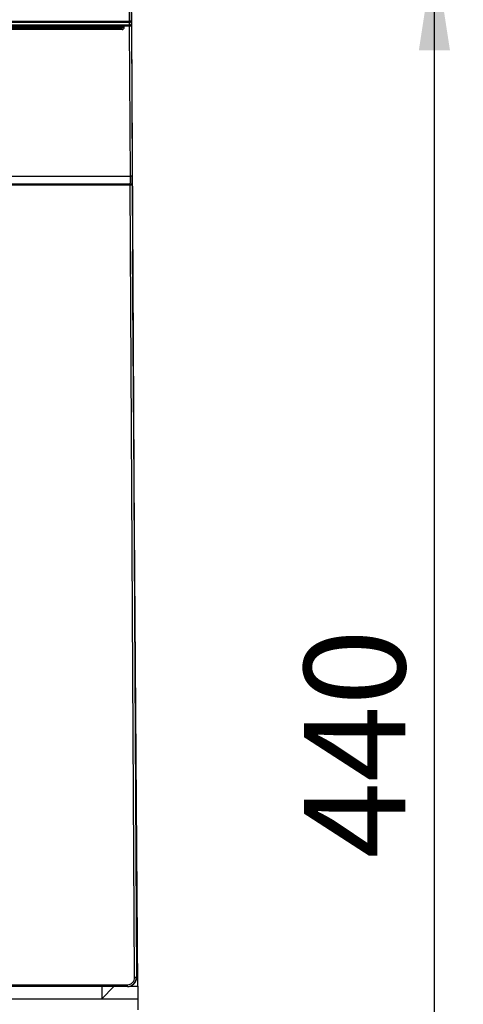
# Model space of a CAD drawing. Units: millimetres. Extents: x 56 to 3304, y 56 to 2320.
# Drawn here: x 461 to 584, y 1088 to 1361 of the extents above; entities that cross this region are included whole.
import ezdxf

# ---------------------------------------------------------------- set-up
doc = ezdxf.new("R2010")
doc.units = ezdxf.units.MM
doc.header["$LTSCALE"] = 8
doc.linetypes.add('CENTERX2', pattern=[20.32, 12.7, -2.54, 2.54, -2.54])
doc.layers.add('HAURATON_CENTERLINE', color=60, linetype='CENTERX2')
doc.layers.add('HAURATON_DIMENSIONING', color=1, linetype='Continuous')
doc.layers.add('HAURATON_PRODUCT_CONTOUR', color=7, linetype='Continuous', lineweight=25)
doc.styles.add('SLDTEXTSTYLE2', font='ARIAL.TTF', dxfattribs={"width": 0.948})
doc.dimstyles.new('SLDDIMSTYLE0', dxfattribs={"dimtxt": 28, "dimasz": 28, "dimexe": 0, "dimexo": 0.0625, "dimgap": 7, "dimtad": 1, "dimdec": 0, "dimrnd": 1e-09, "dimzin": 12, "dimdsep": 46, "dimtxsty": 'SLDTEXTSTYLE2', "dimsah": 1, "dimcen": 0.09, "dimadec": 0, "dimazin": 3, "dimtfac": 1, "dimtdec": 0, "dimtofl": 0, "dimtmove": 0, "dimatfit": 3, "dimfxl": 1, "dimfrac": 2, "dimtolj": 1, "dimtzin": 12, "dimarcsym": 0})

# ---------------------------------------------------------------- blocks, each defined once
blk = doc.blocks.new('_D_15')
at = {"layer": 'HAURATON_DIMENSIONING'}
for p, q in [((489.34, 1380.17), (584.24, 1380.17)), ((576.24, 940.17), (576.24, 1380.17)), ((474.74, 940.17), (584.24, 940.17))]:
    blk.add_line(p, q, dxfattribs=at)
for points in [[(576.24, 1380.17), (571.94, 1352.17), (580.55, 1352.17)], [(576.24, 940.17), (580.55, 968.17), (571.94, 968.17)]]:
    blk.add_solid(points, dxfattribs=at)
at = {"layer": 'HAURATON_DIMENSIONING', "insert": (540.15, 1128.08), "char_height": 28, "attachment_point": 1, "rotation": 90, "style": 'SLDTEXTSTYLE2'}
blk.add_mtext('440', dxfattribs=at)

msp = doc.modelspace()

# ---------------------------------------------------------------- linework, layer by layer
at = {"layer": 'HAURATON_CENTERLINE'}
msp.add_line((280.21, 1360.17), (492.28, 1360.17), dxfattribs=at)
at = {"layer": 'HAURATON_PRODUCT_CONTOUR'}
for p, q in [((491.78, 1360.22), (491.7, 1375.68)), ((492.2, 1375.68), (492.28, 1360.22)), ((492.24, 1375.68), (492.33, 1358.57)), ((457.61, 1360.22), (491.78, 1360.22)), ((491.78, 1359.87), (457.61, 1359.87)), ((491.78, 1359.87), (491.78, 1360.22)), ((492.28, 1360.22), (491.78, 1360.22)), ((491.8, 1359.16), (491.78, 1359.87)), ((492.28, 1360.22), (492.3, 1359.51)), ((489.73, 1358.57), (387.84, 1358.57)), ((489.73, 1358.37), (387.84, 1358.37)), ((457.72, 1359.16), (491.8, 1359.16)), ((457.82, 1358.94), (489.73, 1358.94)), ((489.73, 1358.6), (457.82, 1358.6)), ((457.91, 1358.35), (489.73, 1358.35)), ((489.73, 1357.88), (457.91, 1357.88)), ((489.73, 1358.94), (489.73, 1358.6)), ((489.73, 1358.57), (489.73, 1358.6)), ((489.73, 1358.35), (489.73, 1358.37)), ((489.73, 1357.88), (489.73, 1358.35)), ((490.21, 1358.8), (489.83, 1358.53)), ((489.83, 1358.47), (489.85, 1358.47)), ((490.32, 1358.47), (489.85, 1358.47)), ((491.8, 1358.8), (490.21, 1358.8)), ((492.3, 1358.81), (491.8, 1358.8)), ((492.03, 1317.25), (491.8, 1358.8)), ((492.3, 1358.81), (492.53, 1317.25)), ((492.33, 1358.57), (492.33, 1358.37)), ((492.33, 1358.37), (492.33, 1358.37)), ((492.33, 1358.37), (493.73, 1095.08)), ((457.53, 1317.25), (492.03, 1317.25)), ((492.53, 1317.25), (492.03, 1317.25)), ((492.02, 1314.8), (457.32, 1314.8)), ((457.47, 1315.15), (492.02, 1315.15)), ((492.02, 1314.8), (492.02, 1315.15)), ((493.19, 1095.08), (492.02, 1314.8)), ((492.52, 1314.8), (492.02, 1314.8)), ((492.52, 1314.8), (493.69, 1095.08)), ((494.07, 1092.67), (492.66, 1296.34)), ((493.69, 1095.08), (493.19, 1095.08)), ((493.69, 1095.08), (493.73, 1095.08)), ((281.26, 1093.11), (491.23, 1093.11)), ((491.23, 1092.61), (281.26, 1092.61)), ((491.23, 1092.57), (437.64, 1092.57)), ((487.49, 1092.57), (484.09, 1089.17)), ((484.09, 1092.57), (484.09, 1089.17)), ((491.23, 1092.61), (491.23, 1093.11)), ((491.23, 1092.57), (491.23, 1092.61)), ((491.93, 1092.67), (494.07, 1092.67)), ((494.07, 1092.67), (494.09, 1089.17)), ((288.39, 1089.17), (484.09, 1089.17)), ((484.09, 1089.17), (494.09, 1089.17)), ((494.09, 1089.17), (494.11, 1086.17))]:
    msp.add_line(p, q, dxfattribs=at)
for centre, radius, start, end in [((491.84, 1360.32), 0.454, 262.9185, 348.0233), ((491.85, 1359.61), 0.454, 262.9185, 348.0233), ((489.76, 1358.08), 0.855, 57.8927, 91.6588), ((489.72, 1358.48), 0.118, 28.1731, 85.7717), ((489.73, 1358.47), 0.1, 0, 90), ((489.73, 1358.47), 0.1, 270, 0), ((489.73, 1358.47), 0.587, 270, 0), ((489.73, 1358.47), 0.117, 270, 0), ((489.73, 1358.47), 0.117, 0, 35.2309), ((489.73, 1358.47), 0.587, 0, 35.2309), ((492.08, 1314.7), 0.452, 12.8848, 97.5423), ((491.23, 1095.07), 2.5, 270, 0.3038), ((491.23, 1095.07), 1.96, 270, 0.3038), ((491.23, 1095.07), 2.46, 270, 0.3038)]:
    msp.add_arc(centre, radius, start, end, dxfattribs=at)
for centre, major_axis, ratio, start_param, end_param in [((492.29, 1358.81), (-0.005, 1), 0.017455, 4.712296, 5.497695), ((491.79, 1358.8), (-0.005, 0.5), 0.034907, 4.712018, 5.497417), ((491.96, 1317.25), (-0.02, 3), 0.020364, 3.93707, 4.712263), ((492.46, 1317.25), (-0.02, 3.5), 0.017455, 3.937103, 4.712296)]:
    msp.add_ellipse(centre, major_axis=major_axis, ratio=ratio, start_param=start_param, end_param=end_param, dxfattribs=at)

# ---------------------------------------------------------------- dimensions: what is measured, and where the dimension line sits
at = {"layer": 'HAURATON_DIMENSIONING'}
dim = msp.add_linear_dim(base=(576.24, 1380.17), p1=(474.74, 940.17), p2=(489.34, 1380.17), angle=90, dimstyle='SLDDIMSTYLE0', dxfattribs=at)
dim.commit()
dim.dimension.update_dxf_attribs({"geometry": '_D_15', "text_midpoint": (576.24, 1160.17), "dimtype": 160})

doc.saveas('drawing.dxf')
